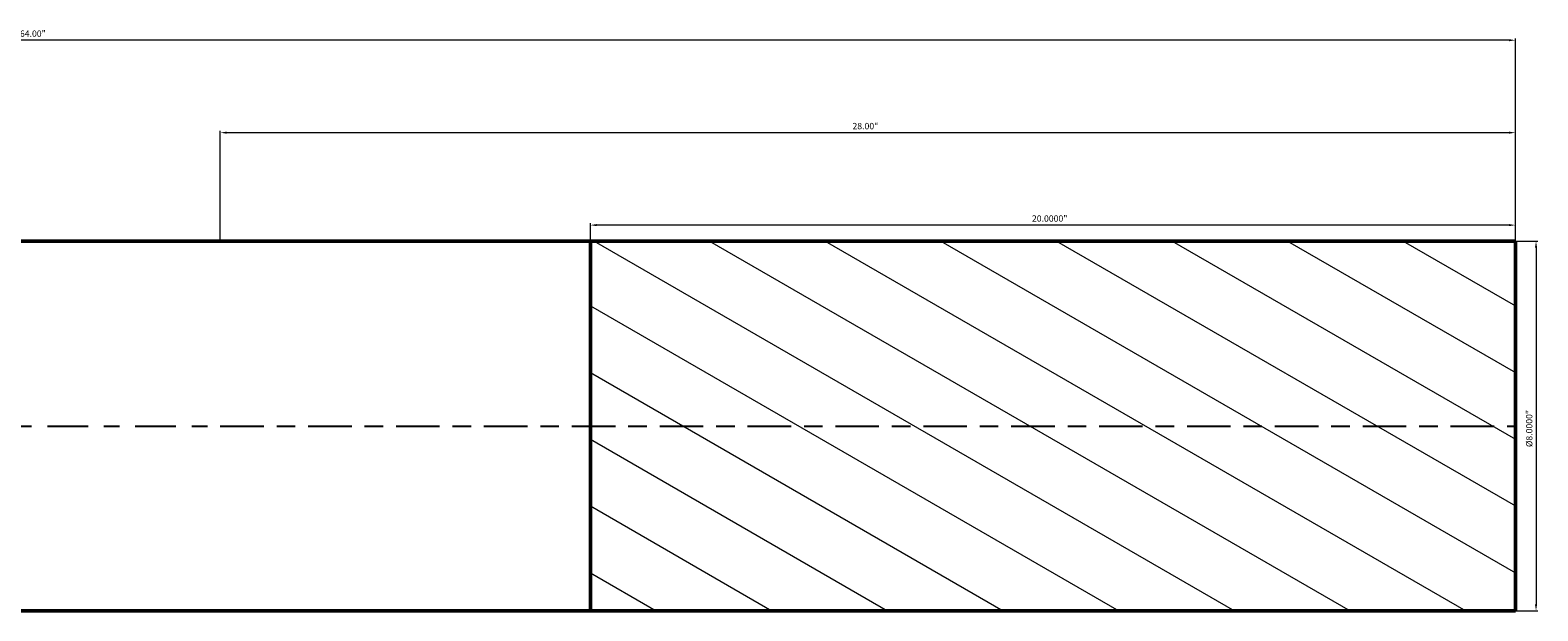
# Model space of a CAD drawing. Units: millimetres. Extents: x -36.7 to 28.5, y -4.5 to 8.6.
# Drawn here: x -4.1 to 28.5, y -4 to 8.6 of the extents above; entities that cross this region are included whole.
import ezdxf

# ---------------------------------------------------------------- set-up
doc = ezdxf.new("R2010")
doc.units = ezdxf.units.MM
doc.header["$MEASUREMENT"] = 0
doc.linetypes.add('CENTER', pattern=[47.5, 22, -8.5, 8.5, -8.5])
for name, color, linetype, lineweight in [('1', 4, 'Continuous', 50), ('2', 7, 'Continuous', 25), ('4', 2, 'CENTER', 25), ('SK1', 4, 'Continuous', 50), ('SK2', 7, 'Continuous', 25), ('SK4', 2, 'CENTER', 25)]:
    doc.layers.add(name, color=color, linetype=linetype, lineweight=lineweight)
doc.styles.add('Monospac821 BT', font='monos.ttf')
doc.styles.add('STANDARD 3.5', font='monos.ttf', dxfattribs={"height": 3.5})
doc.dimstyles.new('NewStyle', dxfattribs={"dimtxt": 3.5, "dimasz": 3.5, "dimexe": 0.18, "dimexo": 0.0625, "dimgap": 0.09, "dimtad": 1, "dimzin": 0, "dimdsep": 46, "dimtxsty": 'STANDARD 3.5', "dimcen": 0.09, "dimadec": 0, "dimazin": 0, "dimtfac": 1, "dimtdec": 4, "dimtofl": 0, "dimtmove": 0, "dimatfit": 3, "dimfxl": 1, "dimtolj": 1, "dimtzin": 0, "dimarcsym": 0})

# ---------------------------------------------------------------- blocks, each defined once
blk = doc.blocks.new('_U0')
at = {"layer": '2', "color": 7, "linetype": 'Continuous', "lineweight": 18, "ltscale": 0.04}
for p, q in [((0, 4), (0, 6.386)), ((0.138, 6.347), (27.862, 6.347)), ((28, 4), (28, 6.386))]:
    blk.add_line(p, q, dxfattribs=at)
at = {"layer": '2', "color": 7, "lineweight": 18, "ltscale": 0.04}
for points in [[(0.138, 6.37), (0.138, 6.324), (0, 6.347)], [(27.862, 6.37), (27.862, 6.324), (28, 6.347)]]:
    blk.add_solid(points, dxfattribs=at)
at = {"layer": 'Defpoints', "color": 0, "lineweight": 18, "ltscale": 0.04}
for p in [(28, 6.347), (0, 4), (28, 4)]:
    blk.add_point(p, dxfattribs=at)
at = {"layer": '2', "color": 7, "ltscale": 0.04, "insert": (13.667, 6.558), "char_height": 0.1378, "attachment_point": 1, "style": 'Monospac821 BT'}
blk.add_mtext('\\A1;28.00"', dxfattribs=at)
blk = doc.blocks.new('_U1')
at = {"layer": 'Defpoints', "color": 0, "lineweight": 18, "ltscale": 0.04}
for p in [(-36, 8.347), (-36, 3.969), (28, 4)]:
    blk.add_point(p, dxfattribs=at)
at = {"layer": 'SK2', "color": 7, "linetype": 'Continuous', "lineweight": 18, "ltscale": 0.04}
for p, q in [((-36, 3.969), (-36, 8.386)), ((27.862, 8.347), (-35.862, 8.347)), ((28, 4), (28, 8.386))]:
    blk.add_line(p, q, dxfattribs=at)
at = {"layer": 'SK2', "color": 7, "lineweight": 18, "ltscale": 0.04}
for points in [[(-35.862, 8.37), (-35.862, 8.324), (-36, 8.347)], [(27.862, 8.37), (27.862, 8.324), (28, 8.347)]]:
    blk.add_solid(points, dxfattribs=at)
at = {"layer": 'SK2', "color": 7, "ltscale": 0.04, "insert": (-4.333, 8.558), "char_height": 0.1378, "attachment_point": 1, "style": 'Monospac821 BT'}
blk.add_mtext('\\A1;64.00"', dxfattribs=at)
blk = doc.blocks.new('_U2')
at = {"layer": '2', "color": 7, "linetype": 'Continuous', "lineweight": 18, "ltscale": 0.04}
for p, q in [((8, 3.997), (8, 4.386)), ((27.862, 4.347), (8.138, 4.347)), ((28, 4), (28, 4.386))]:
    blk.add_line(p, q, dxfattribs=at)
at = {"layer": '2', "color": 7, "lineweight": 18, "ltscale": 0.04}
for points in [[(8.138, 4.37), (8.138, 4.324), (8, 4.347)], [(27.862, 4.37), (27.862, 4.324), (28, 4.347)]]:
    blk.add_solid(points, dxfattribs=at)
at = {"layer": 'Defpoints', "color": 0, "lineweight": 18, "ltscale": 0.04}
for p in [(8, 4.347), (8, 3.997), (28, 4)]:
    blk.add_point(p, dxfattribs=at)
at = {"layer": '2', "color": 7, "ltscale": 0.04, "insert": (17.547, 4.558), "char_height": 0.1378, "attachment_point": 1, "style": 'Monospac821 BT'}
blk.add_mtext('\\A1;20.0000"', dxfattribs=at)
blk = doc.blocks.new('_U4')
at = {"layer": '2', "color": 7, "linetype": 'Continuous', "lineweight": 18, "ltscale": 0.04}
for p, q in [((28, 4), (28.485, 4)), ((28.446, 3.862), (28.446, -3.862)), ((28, -4), (28.485, -4))]:
    blk.add_line(p, q, dxfattribs=at)
at = {"layer": '2', "color": 7, "lineweight": 18, "ltscale": 0.04}
for points in [[(28.423, 3.862), (28.469, 3.862), (28.446, 4)], [(28.423, -3.862), (28.469, -3.862), (28.446, -4)]]:
    blk.add_solid(points, dxfattribs=at)
at = {"layer": 'Defpoints', "color": 0, "lineweight": 18, "ltscale": 0.04}
for p in [(28, 4), (28, -4), (28.446, -4)]:
    blk.add_point(p, dxfattribs=at)
at = {"layer": '2', "color": 7, "ltscale": 0.04, "insert": (28.23, -0.456), "char_height": 0.1378, "attachment_point": 1, "rotation": 90, "style": 'Monospac821 BT'}
blk.add_mtext('\\A1;%%c8.0000"', dxfattribs=at)

msp = doc.modelspace()

# ---------------------------------------------------------------- hatches: boundary and pattern name
at = {"layer": '1', "lineweight": 18}
h = msp.add_hatch(dxfattribs=at)
h.set_pattern_fill('ANSI31', color=256, scale=10, angle=285)
h.paths.add_polyline_path([(28, 4), (8, 3.99651), (8, 0), (28, 0)])
h.paths.add_polyline_path([(28, 0), (8, 0), (8, -3.996509), (28, -4)])

# ---------------------------------------------------------------- linework, layer by layer
at = {"layer": '1', "ltscale": 0.04}
for p, q in [((0, 4), (8, 4)), ((8, 4), (8, 3.99651)), ((8, 3.99651), (28, 4)), ((8, -3.996509), (8, 3.99651)), ((28, 4), (28, 0)), ((28, -4), (28, 0)), ((0, -4), (8, -4)), ((8, -4), (8, -3.996509)), ((8, -3.996509), (28, -4))]:
    msp.add_line(p, q, dxfattribs=at)
at = {"layer": '4', "ltscale": 0.04}
msp.add_line((0, 0), (28.03937, 0), dxfattribs=at)
at = {"layer": 'SK1', "ltscale": 0.04}
for p, q in [((-35.969, 4), (0, 4)), ((-35.969, -4), (0, -4))]:
    msp.add_line(p, q, dxfattribs=at)
at = {"layer": 'SK4', "ltscale": 0.04}
msp.add_line((-36.03937, 0), (28.03937, 0), dxfattribs=at)

# ---------------------------------------------------------------- dimensions: what is measured, and where the dimension line sits
at = {"layer": '2', "ltscale": 0.04}
dim = msp.add_linear_dim(base=(28, 6.346906), p1=(0, 4), p2=(28, 4), text='<>"', dimstyle='NewStyle', override={"dimtxt": 0.137795, "dimasz": 0.137795, "dimexe": 0.03937, "dimexo": 0, "dimgap": 0.068898, "dimdec": 2, "dimlfac": 1, "dimzin": 4, "dimdsep": 46, "dimlunit": 2, "dimpost": '<>', "dimtxsty": 'Monospac821 BT', "dimsah": 1, "dimse1": 0, "dimse2": 0, "dimsd1": 0, "dimsd2": 0, "dimclrd": 7, "dimclre": 7, "dimclrt": 7, "dimtmove": 0, "dimlwd": 18, "dimlwe": 18}, dxfattribs=at)
dim.commit()
dim.dimension.update_dxf_attribs({"geometry": '_U0', "text_midpoint": (14, 6.346906), "dimtype": 160})
dim = msp.add_linear_dim(base=(8, 4.346906), p1=(28, 4), p2=(8, 3.99651), text='<>"', dimstyle='NewStyle', override={"dimtxt": 0.137795, "dimasz": 0.137795, "dimexe": 0.03937, "dimexo": 0, "dimgap": 0.068898, "dimdec": 4, "dimlfac": 1, "dimzin": 4, "dimdsep": 46, "dimlunit": 2, "dimpost": '<>', "dimtxsty": 'Monospac821 BT', "dimsah": 1, "dimse1": 0, "dimse2": 0, "dimsd1": 0, "dimsd2": 0, "dimclrd": 7, "dimclre": 7, "dimclrt": 7, "dimtmove": 0, "dimlwd": 18, "dimlwe": 18}, dxfattribs=at)
dim.commit()
dim.dimension.update_dxf_attribs({"geometry": '_U2', "text_midpoint": (18, 4.487122)})
dim = msp.add_linear_dim(base=(28.446023, -4), p1=(28, 4), p2=(28, -4), angle=270, text='<>"', dimstyle='NewStyle', override={"dimtxt": 0.137795, "dimasz": 0.137795, "dimexe": 0.03937, "dimexo": 0, "dimgap": 0.068898, "dimdec": 4, "dimlfac": 1, "dimzin": 4, "dimdsep": 46, "dimlunit": 2, "dimpost": '%%c<>', "dimtxsty": 'Monospac821 BT', "dimsah": 1, "dimse1": 0, "dimse2": 0, "dimsd1": 0, "dimsd2": 0, "dimclrd": 7, "dimclre": 7, "dimclrt": 7, "dimlwd": 18, "dimlwe": 18}, dxfattribs=at)
dim.commit()
dim.dimension.update_dxf_attribs({"geometry": '_U4', "text_midpoint": (28.303773, 0)})
at = {"layer": 'SK2', "ltscale": 0.04}
dim = msp.add_linear_dim(base=(-36, 8.346906), p1=(28, 4), p2=(-36, 3.969), text='<>"', dimstyle='NewStyle', override={"dimtxt": 0.137795, "dimasz": 0.137795, "dimexe": 0.03937, "dimexo": 0, "dimgap": 0.068898, "dimdec": 2, "dimlfac": 1, "dimzin": 4, "dimdsep": 46, "dimlunit": 2, "dimpost": '<>', "dimtxsty": 'Monospac821 BT', "dimsah": 1, "dimse1": 0, "dimse2": 0, "dimsd1": 0, "dimsd2": 0, "dimclrd": 7, "dimclre": 7, "dimclrt": 7, "dimtmove": 0, "dimlwd": 18, "dimlwe": 18}, dxfattribs=at)
dim.commit()
dim.dimension.update_dxf_attribs({"geometry": '_U1', "text_midpoint": (-4, 8.346906), "dimtype": 160})

doc.saveas('drawing.dxf')
